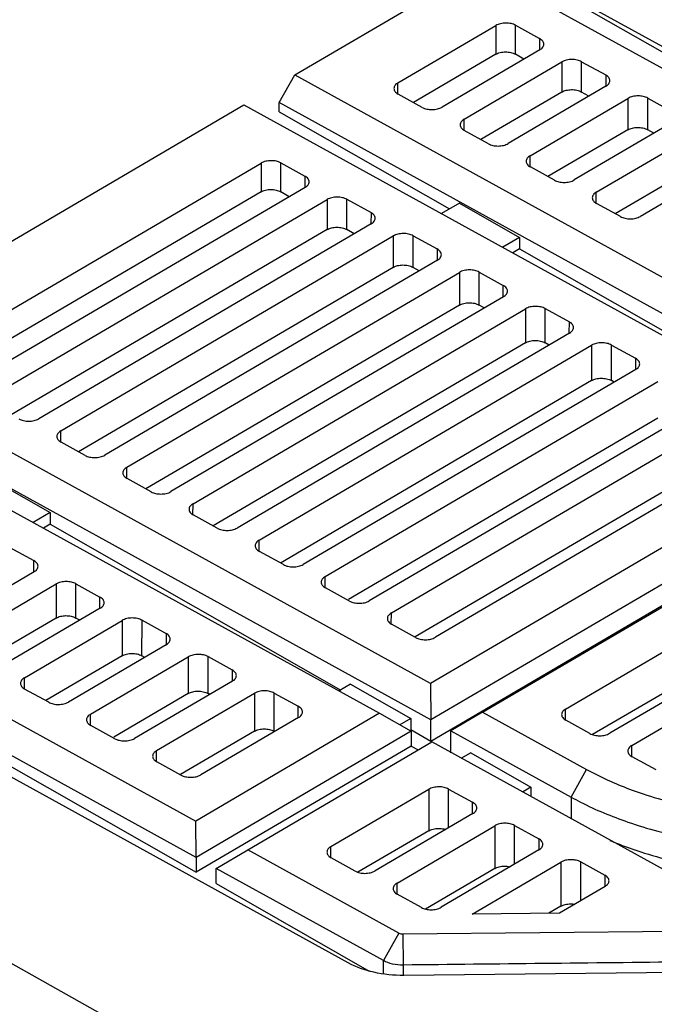
# Model space of a CAD drawing. Units: millimetres. Extents: x 0 to 420, y 0 to 297.
# Drawn here: x 138 to 143, y 95 to 102 of the extents above; entities that cross this region are included whole.
import ezdxf

# ---------------------------------------------------------------- set-up
doc = ezdxf.new("R2010")
doc.units = ezdxf.units.MM
doc.header["$LTSCALE"] = 23.1
doc.layers.add('32088_0100_DXF_CONTINUOUS_LINE', color=7, linetype='CONTINUOUS')

msp = doc.modelspace()

# ---------------------------------------------------------------- linework, layer by layer
at = {"layer": '32088_0100_DXF_CONTINUOUS_LINE', "color": 7, "linetype": 'CONTINUOUS'}
for p, q in [((139.97069, 102.05257), (141.284, 102.82213)), ((141.284, 102.82213), (145.60596, 100.44226)), ((141.53524, 102.82199), (147.30948, 99.52691)), ((147.3097, 99.65872), (141.53526, 102.83838)), ((140.7074, 101.99627), (141.40596, 102.40561)), ((141.54737, 102.40714), (141.71911, 102.31258)), ((141.72081, 102.23224), (141.02224, 101.8229)), ((141.40562, 102.20035), (140.81795, 101.85599)), ((141.60759, 102.1659), (141.54703, 102.20046)), ((141.17966, 101.73622), (141.87823, 102.14556)), ((142.01964, 102.14709), (142.19137, 102.05253)), ((139.85871, 101.85596), (139.97069, 102.05257)), ((139.97069, 102.05257), (144.29266, 99.6727)), ((142.19307, 101.97219), (141.49451, 101.56285)), ((140.88083, 101.82137), (140.7091, 101.91593)), ((141.87788, 101.93086), (141.29852, 101.59137)), ((141.65193, 101.47617), (142.3505, 101.88551)), ((142.07169, 101.90106), (142.01929, 101.93096)), ((142.49191, 101.88704), (142.66364, 101.79248)), ((136.61758, 100.08773), (139.60744, 101.83971)), ((139.60744, 101.83971), (143.92941, 99.45985)), ((139.8586, 101.7904), (139.85871, 101.85596)), ((144.29516, 99.41305), (139.85871, 101.85596)), ((139.8586, 101.7904), (141.07573, 101.09584)), ((141.3531, 101.56132), (141.18136, 101.65588)), ((142.35013, 101.66137), (141.77908, 101.32675)), ((142.66534, 101.71214), (141.96678, 101.3028)), ((142.53579, 101.63622), (142.49154, 101.66147)), ((142.1242, 101.21612), (142.82276, 101.62546)), ((143.13761, 101.45209), (142.43904, 101.04275)), ((137.35428, 100.03143), (139.7294, 101.42319)), ((139.87082, 101.42472), (140.04255, 101.33016)), ((141.82536, 101.30127), (141.65363, 101.39583)), ((142.82238, 101.39188), (142.25965, 101.06213)), ((140.04425, 101.24982), (137.66913, 99.85806)), ((139.72907, 101.21793), (137.46484, 99.89115)), ((139.93103, 101.18348), (139.87048, 101.21804)), ((140.34308, 101.16467), (140.51482, 101.07011)), ((137.82655, 99.77138), (140.20167, 101.16314)), ((141.14665, 101.1374), (141.01886, 101.06252)), ((141.14665, 101.1374), (141.57595, 100.89241)), ((142.29763, 101.04122), (142.1259, 101.13578)), ((140.51652, 100.98977), (138.1414, 99.59801)), ((140.20132, 100.94844), (137.9454, 99.62653)), ((138.29882, 99.51133), (140.67394, 100.90309)), ((140.39513, 100.91864), (140.34273, 100.94855)), ((140.81535, 100.90462), (140.98709, 100.81006)), ((141.57595, 100.89241), (141.45572, 100.82197)), ((141.57595, 100.89241), (141.57581, 100.81047)), ((141.57581, 100.81047), (141.52775, 100.7823)), ((141.57581, 100.81047), (143.65155, 99.62595)), ((140.67357, 100.67895), (138.42597, 99.36191)), ((140.98879, 100.72972), (138.61366, 99.33796)), ((140.85923, 100.6538), (140.81498, 100.67905)), ((138.77109, 99.25128), (141.14621, 100.64304)), ((141.28762, 100.64457), (141.45935, 100.55001)), ((141.46105, 100.46967), (139.08593, 99.07791)), ((141.14582, 100.40946), (138.90653, 99.09729)), ((141.32333, 100.38897), (141.28723, 100.40956)), ((139.24335, 98.99122), (141.61848, 100.38299)), ((141.75989, 100.38452), (141.93162, 100.28995)), ((141.93332, 100.20962), (139.5582, 98.81786)), ((141.61808, 100.13997), (139.3871, 98.83267)), ((139.71562, 98.73117), (142.09074, 100.12293)), ((141.78743, 100.12413), (141.75949, 100.14007)), ((142.23215, 100.12447), (142.40389, 100.0299)), ((140.93955, 97.70786), (136.61758, 100.08773)), ((142.40559, 99.94957), (140.03047, 98.55781)), ((136.25433, 99.87487), (140.5763, 97.49501)), ((140.94205, 97.44821), (136.50559, 99.89112)), ((142.09033, 99.87048), (139.86766, 98.56805)), ((140.18789, 98.47112), (142.56301, 99.86288)), ((142.25152, 99.85929), (142.23174, 99.87058)), ((142.87786, 99.68952), (140.50273, 98.29775)), ((142.56258, 99.60099), (140.35483, 98.3073)), ((140.66016, 98.21107), (143.03528, 99.60283)), ((138.47225, 99.33643), (138.30052, 99.43099)), ((143.92941, 99.45985), (140.93955, 97.70786)), ((143.35012, 99.42946), (140.975, 98.0377)), ((143.03483, 99.3315), (140.83121, 98.04023)), ((144.15545, 99.33119), (140.94205, 97.44822)), ((141.31163, 97.50298), (144.30149, 99.25496)), ((137.79353, 99.17256), (138.22284, 98.92757)), ((138.94452, 99.07638), (138.77279, 99.17094)), ((144.15519, 99.17695), (140.94179, 97.29398)), ((134.94102, 99.10531), (139.26299, 96.72544)), ((138.22284, 98.92757), (138.10261, 98.85713)), ((138.22284, 98.92757), (138.2227, 98.84563)), ((141.90523, 97.52548), (144.28035, 98.91724)), ((140.35121, 95.71334), (134.57777, 98.89245)), ((134.82901, 98.89231), (139.26532, 96.36072)), ((139.26549, 96.46579), (134.82904, 98.9087)), ((138.2227, 98.84563), (138.17464, 98.81746)), ((138.2227, 98.84563), (140.29844, 97.66111)), ((139.41679, 98.81632), (139.24505, 98.91089)), ((144.59519, 98.74387), (142.22007, 97.35211)), ((137.93451, 98.67973), (138.10624, 98.58517)), ((139.88905, 98.55627), (139.71732, 98.65084)), ((142.37749, 97.26543), (144.75261, 98.65719)), ((144.27986, 98.62102), (142.09802, 97.34252)), ((138.10794, 98.50483), (137.40937, 98.09549)), ((137.5668, 98.0088), (138.26536, 98.41815)), ((138.40677, 98.41968), (138.57851, 98.32511)), ((140.36132, 98.29622), (140.18959, 98.39079)), ((138.58021, 98.24478), (137.88164, 97.83544)), ((138.26496, 98.17513), (137.71054, 97.85025)), ((138.03907, 97.74875), (138.73763, 98.15809)), ((138.43431, 98.15929), (138.40637, 98.17523)), ((138.87904, 98.15963), (139.05078, 98.06506)), ((140.83359, 98.03617), (140.66186, 98.13073)), ((139.05248, 97.98473), (138.35391, 97.57539)), ((138.73722, 97.90564), (138.19111, 97.58563)), ((138.51133, 97.4887), (139.2099, 97.89804)), ((138.89841, 97.89445), (138.87863, 97.90574)), ((139.35131, 97.89958), (139.52304, 97.80501)), ((139.52474, 97.72468), (138.82618, 97.31533)), ((138.2125, 97.57385), (138.04076, 97.66842)), ((140.36936, 97.70266), (140.28691, 97.65435)), ((140.36936, 97.70266), (140.79866, 97.45768)), ((140.93955, 97.70786), (140.94205, 97.44822)), ((139.20947, 97.63615), (138.67827, 97.32488)), ((138.9836, 97.22865), (139.68217, 97.63799)), ((139.36251, 97.62961), (139.35088, 97.63625)), ((139.82358, 97.63952), (139.99531, 97.54496)), ((140.5763, 97.49501), (139.26299, 96.72544)), ((139.99701, 97.46462), (139.29845, 97.05528)), ((140.5763, 97.49501), (140.80233, 97.36634)), ((140.79866, 97.45768), (140.7214, 97.41241)), ((140.79866, 97.45768), (140.79852, 97.37573)), ((140.94179, 97.29398), (140.94205, 97.44821)), ((141.31163, 97.50298), (141.08516, 97.36941)), ((141.31163, 97.50298), (142.05481, 97.09375)), ((142.07866, 97.35058), (141.90692, 97.44514)), ((138.68477, 97.3138), (138.51303, 97.40837)), ((140.94179, 97.29398), (140.79852, 97.37573)), ((141.0849, 97.21231), (141.08516, 97.36941)), ((141.08516, 97.36941), (141.94383, 96.89659)), ((139.68172, 97.36666), (139.15465, 97.05781)), ((140.80233, 97.36635), (139.26549, 96.4658)), ((140.80233, 97.36634), (140.80216, 97.26128)), ((140.80216, 97.26128), (139.26532, 96.36072)), ((139.63507, 96.52056), (140.94838, 97.29012)), ((140.80216, 97.26128), (140.8513, 97.23324)), ((143.38587, 95.94793), (140.94838, 97.29012)), ((141.22796, 97.2127), (141.15705, 97.17114)), ((141.22796, 97.2127), (141.65727, 96.96771)), ((142.55093, 97.09053), (142.37919, 97.18509)), ((139.15703, 97.05375), (138.9853, 97.14831)), ((141.94383, 96.89659), (142.05481, 97.09375)), ((140.22867, 96.54306), (140.92723, 96.9524)), ((141.06865, 96.95393), (141.24038, 96.85937)), ((141.65727, 96.96771), (141.59749, 96.93269)), ((141.65727, 96.96771), (141.65716, 96.89984)), ((141.24208, 96.77903), (140.54351, 96.36969)), ((139.26549, 96.46579), (139.26299, 96.72544)), ((140.70094, 96.28301), (141.3995, 96.69235)), ((141.54091, 96.69388), (141.71265, 96.59932)), ((140.92675, 96.65618), (140.42147, 96.3601)), ((139.26549, 96.4658), (139.26532, 96.36072)), ((139.4086, 96.38699), (139.63507, 96.52056)), ((140.71446, 95.9262), (139.63507, 96.52056)), ((140.4021, 96.36816), (140.23037, 96.46272)), ((141.71435, 96.51898), (141.01578, 96.10964)), ((139.40843, 96.27906), (139.4086, 96.38699)), ((140.60347, 95.72904), (139.4086, 96.38699)), ((141.399, 96.38669), (140.90443, 96.09688)), ((141.23817, 96.06102), (141.87177, 96.4323)), ((142.01318, 96.43383), (142.18492, 96.33927)), ((139.40843, 96.27906), (140.50254, 95.6547)), ((142.18661, 96.25893), (141.86038, 96.06777)), ((140.87437, 96.10811), (140.70264, 96.20267)), ((141.87125, 96.1172), (141.78551, 96.06695)), ((141.86038, 96.06777), (141.23817, 96.06102)), ((140.7429, 95.91929), (143.38587, 95.94793)), ((145.01282, 95.6701), (140.74914, 95.6239))]:
    msp.add_line(p, q, dxfattribs=at)
at = {"layer": '32088_0100_DXF_CONTINUOUS_LINE', "color": 9, "linetype": 'CONTINUOUS'}
for p, q in [((141.40596, 102.40561), (141.40562, 102.20035)), ((141.54703, 102.20046), (141.54737, 102.40714)), ((141.71911, 102.31258), (141.71898, 102.23225)), ((141.87823, 102.14556), (141.87788, 101.93086)), ((142.01929, 101.93096), (142.01964, 102.14709)), ((142.19137, 102.05253), (142.19124, 101.9722)), ((140.70726, 101.91594), (140.7074, 101.99627)), ((142.3505, 101.88551), (142.35013, 101.66137)), ((142.49154, 101.66147), (142.49191, 101.88704)), ((141.17953, 101.65589), (141.17966, 101.73622)), ((141.6518, 101.39583), (141.65193, 101.47617)), ((139.7294, 101.42319), (139.72907, 101.21793)), ((139.87048, 101.21804), (139.87082, 101.42472)), ((140.04255, 101.33016), (140.04242, 101.24983)), ((140.34273, 100.94855), (140.34308, 101.16467)), ((142.12407, 101.13578), (142.1242, 101.21612)), ((140.20167, 101.16314), (140.20132, 100.94844)), ((140.51482, 101.07011), (140.51469, 100.98978)), ((140.67394, 100.90309), (140.67357, 100.67895)), ((140.81498, 100.67905), (140.81535, 100.90462)), ((140.98709, 100.81006), (140.98695, 100.72972)), ((141.14621, 100.64304), (141.14582, 100.40946)), ((141.28723, 100.40956), (141.28762, 100.64457)), ((141.45922, 100.46967), (141.45935, 100.55001)), ((141.61848, 100.38299), (141.61808, 100.13997)), ((141.75949, 100.14007), (141.75989, 100.38452)), ((141.93149, 100.20962), (141.93162, 100.28995)), ((142.09074, 100.12293), (142.09033, 99.87048)), ((142.23174, 99.87058), (142.23215, 100.12447)), ((142.40389, 100.0299), (142.40376, 99.94957)), ((138.29869, 99.43099), (138.29882, 99.51133)), ((138.77095, 99.17094), (138.77109, 99.25128)), ((139.24322, 98.91089), (139.24335, 98.99122)), ((139.71549, 98.65084), (139.71562, 98.73117)), ((138.10611, 98.50483), (138.10624, 98.58517)), ((140.18776, 98.39079), (140.18789, 98.47112)), ((138.26536, 98.41815), (138.26496, 98.17513)), ((138.40637, 98.17523), (138.40677, 98.41968)), ((138.57838, 98.24478), (138.57851, 98.32511)), ((133.44761, 98.23021), (143.23693, 92.74416)), ((140.66002, 98.13074), (140.66016, 98.21107)), ((138.73763, 98.15809), (138.73722, 97.90564)), ((138.87863, 97.90574), (138.87904, 98.15963)), ((139.05078, 98.06506), (139.05064, 97.98473)), ((139.2099, 97.89804), (139.20947, 97.63615)), ((139.35088, 97.63625), (139.35131, 97.89958)), ((139.52304, 97.80501), (139.52291, 97.72468)), ((138.03893, 97.66842), (138.03907, 97.74875)), ((139.68217, 97.63799), (139.68172, 97.36666)), ((139.82313, 97.36676), (139.82358, 97.63952)), ((139.99518, 97.46463), (139.99531, 97.54496)), ((141.90509, 97.44515), (141.90523, 97.52548)), ((138.5112, 97.40837), (138.51133, 97.4887)), ((138.98347, 97.14832), (138.9836, 97.22865)), ((142.37736, 97.1851), (142.37749, 97.26543)), ((140.92723, 96.9524), (140.92675, 96.65618)), ((141.06819, 96.67714), (141.06865, 96.95393)), ((141.94383, 96.89659), (141.94357, 96.74212)), ((141.24025, 96.77904), (141.24038, 96.85937)), ((141.3995, 96.69235), (141.399, 96.38669)), ((141.54046, 96.41709), (141.54091, 96.69388)), ((141.71265, 96.59932), (141.71252, 96.51899)), ((140.22854, 96.46273), (140.22867, 96.54306)), ((141.87177, 96.4323), (141.87125, 96.1172)), ((142.01273, 96.15704), (142.01318, 96.43383)), ((142.18492, 96.33927), (142.18478, 96.25893)), ((140.70081, 96.20268), (140.70094, 96.28301)), ((140.71446, 95.9262), (140.60347, 95.72904)), ((140.7429, 95.9193), (140.74559, 95.69731)), ((140.60332, 95.6335), (140.60347, 95.72904)), ((140.74559, 95.6973), (140.74547, 95.62391))]:
    msp.add_line(p, q, dxfattribs=at)
at = {"layer": '32088_0100_DXF_CONTINUOUS_LINE', "color": 7, "linetype": 'CONTINUOUS'}
for points, knots in [([(141.54737, 102.40714), (141.5374, 102.41264), (141.51445, 102.42058), (141.47749, 102.42438), (141.44003, 102.42028), (141.41624, 102.41163), (141.40596, 102.40561)], [0, 0, 0, 0, 0.2333831, 0.4900513, 0.7559163, 1, 1, 1, 1]), ([(141.74925, 102.27199), (141.74925, 102.27967), (141.74228, 102.29718), (141.72768, 102.30786), (141.71911, 102.31258)], [0, 0, 0, 0, 0.4395175, 1, 1, 1, 1]), ([(141.72081, 102.23224), (141.72882, 102.23694), (141.74258, 102.24757), (141.74925, 102.26441), (141.74925, 102.27199)], [0, 0, 0, 0, 0.5512259, 1, 1, 1, 1]), ([(141.40562, 102.20035), (141.41537, 102.20607), (141.43805, 102.21444), (141.47487, 102.21872), (141.51252, 102.21494), (141.53656, 102.20643), (141.54703, 102.20046)], [0, 0, 0, 0, 0.23127, 0.4867739, 0.7532149, 1, 1, 1, 1]), ([(142.01964, 102.14709), (142.00966, 102.15259), (141.98672, 102.16053), (141.94976, 102.16433), (141.9123, 102.16022), (141.88851, 102.15158), (141.87823, 102.14556)], [0, 0, 0, 0, 0.2333835, 0.4900515, 0.7559163, 1, 1, 1, 1]), ([(142.22152, 102.01193), (142.22152, 102.01962), (142.21455, 102.03713), (142.19995, 102.04781), (142.19137, 102.05253)], [0, 0, 0, 0, 0.4395183, 1, 1, 1, 1]), ([(142.19307, 101.97219), (142.20109, 101.97689), (142.21484, 101.98752), (142.22152, 102.00436), (142.22152, 102.01193)], [0, 0, 0, 0, 0.551226, 1, 1, 1, 1]), ([(140.7074, 101.99627), (140.69938, 101.99157), (140.68563, 101.98095), (140.67895, 101.9641), (140.67895, 101.95653)], [0, 0, 0, 0, 0.5512255, 1, 1, 1, 1]), ([(140.67895, 101.95653), (140.67895, 101.94884), (140.68381, 101.93664), (140.69237, 101.92775), (140.69585, 101.92484)], [0, 0, 0, 0, 0.6305456, 1, 1, 1, 1]), ([(141.87788, 101.93086), (141.88763, 101.93658), (141.9103, 101.94495), (141.94712, 101.94922), (141.98478, 101.94545), (142.00881, 101.93694), (142.01929, 101.93096)], [0, 0, 0, 0, 0.2312702, 0.4867742, 0.7532154, 1, 1, 1, 1]), ([(142.49191, 101.88704), (142.48193, 101.89254), (142.45898, 101.90048), (142.42203, 101.90428), (142.38457, 101.90017), (142.36077, 101.89153), (142.3505, 101.88551)], [0, 0, 0, 0, 0.2333834, 0.4900514, 0.7559162, 1, 1, 1, 1]), ([(140.88083, 101.82137), (140.89081, 101.81588), (140.91375, 101.80793), (140.95071, 101.80413), (140.98817, 101.80824), (141.01196, 101.81688), (141.02224, 101.8229)], [0, 0, 0, 0, 0.2333834, 0.4900516, 0.7559165, 1, 1, 1, 1]), ([(141.17966, 101.73622), (141.17165, 101.73152), (141.15789, 101.7209), (141.15122, 101.70405), (141.15122, 101.69648)], [0, 0, 0, 0, 0.5512254, 1, 1, 1, 1]), ([(141.15122, 101.69648), (141.15122, 101.68879), (141.15608, 101.67658), (141.16464, 101.6677), (141.16812, 101.66479)], [0, 0, 0, 0, 0.630545, 1, 1, 1, 1]), ([(142.35013, 101.66137), (142.35988, 101.66708), (142.38256, 101.67546), (142.41937, 101.67973), (142.45703, 101.67596), (142.48106, 101.66745), (142.49154, 101.66147)], [0, 0, 0, 0, 0.2312701, 0.4867742, 0.7532154, 1, 1, 1, 1]), ([(141.3531, 101.56132), (141.36307, 101.55582), (141.38602, 101.54788), (141.42297, 101.54408), (141.46043, 101.54819), (141.48423, 101.55683), (141.49451, 101.56285)], [0, 0, 0, 0, 0.233383, 0.4900513, 0.7559165, 1, 1, 1, 1]), ([(141.65193, 101.47617), (141.64391, 101.47147), (141.63016, 101.46084), (141.62349, 101.444), (141.62349, 101.43642)], [0, 0, 0, 0, 0.5512253, 1, 1, 1, 1]), ([(139.87082, 101.42472), (139.86084, 101.43022), (139.83789, 101.43816), (139.80094, 101.44196), (139.76348, 101.43786), (139.73968, 101.42921), (139.7294, 101.42319)], [0, 0, 0, 0, 0.2333831, 0.4900513, 0.7559163, 1, 1, 1, 1]), ([(141.62349, 101.43642), (141.62349, 101.42874), (141.62835, 101.41653), (141.63691, 101.40765), (141.64038, 101.40473)], [0, 0, 0, 0, 0.6305451, 1, 1, 1, 1]), ([(140.07269, 101.28957), (140.07269, 101.29725), (140.06572, 101.31476), (140.05113, 101.32544), (140.04255, 101.33016)], [0, 0, 0, 0, 0.4395176, 1, 1, 1, 1]), ([(139.72907, 101.21793), (139.73882, 101.22365), (139.7615, 101.23202), (139.79831, 101.2363), (139.83597, 101.23253), (139.86, 101.22401), (139.87048, 101.21804)], [0, 0, 0, 0, 0.2312701, 0.4867739, 0.7532149, 1, 1, 1, 1]), ([(140.04425, 101.24982), (140.05227, 101.25452), (140.06602, 101.26515), (140.07269, 101.28199), (140.07269, 101.28957)], [0, 0, 0, 0, 0.5512258, 1, 1, 1, 1]), ([(141.82536, 101.30127), (141.83534, 101.29577), (141.85829, 101.28783), (141.89524, 101.28403), (141.9327, 101.28814), (141.9565, 101.29678), (141.96678, 101.3028)], [0, 0, 0, 0, 0.233383, 0.4900512, 0.7559162, 1, 1, 1, 1]), ([(140.34308, 101.16467), (140.33311, 101.17017), (140.31016, 101.17811), (140.27321, 101.18191), (140.23575, 101.1778), (140.21195, 101.16916), (140.20167, 101.16314)], [0, 0, 0, 0, 0.2333836, 0.4900516, 0.7559164, 1, 1, 1, 1]), ([(142.1242, 101.21612), (142.11618, 101.21142), (142.10243, 101.20079), (142.09575, 101.18394), (142.09576, 101.17637)], [0, 0, 0, 0, 0.5512253, 1, 1, 1, 1]), ([(142.09576, 101.17637), (142.09576, 101.16869), (142.10061, 101.15648), (142.10918, 101.1476), (142.11265, 101.14468)], [0, 0, 0, 0, 0.6305453, 1, 1, 1, 1]), ([(140.54496, 101.02952), (140.54496, 101.0372), (140.53799, 101.05471), (140.5234, 101.06539), (140.51482, 101.07011)], [0, 0, 0, 0, 0.4395183, 1, 1, 1, 1]), ([(140.51652, 100.98977), (140.52453, 100.99447), (140.53829, 101.0051), (140.54496, 101.02194), (140.54496, 101.02952)], [0, 0, 0, 0, 0.5512259, 1, 1, 1, 1]), ([(142.29763, 101.04122), (142.30761, 101.03572), (142.33056, 101.02778), (142.36751, 101.02398), (142.40497, 101.02808), (142.42877, 101.03672), (142.43904, 101.04275)], [0, 0, 0, 0, 0.2333831, 0.4900513, 0.7559163, 1, 1, 1, 1]), ([(140.20132, 100.94844), (140.21107, 100.95416), (140.23375, 100.96253), (140.27057, 100.9668), (140.30822, 100.96303), (140.33226, 100.95452), (140.34273, 100.94855)], [0, 0, 0, 0, 0.2312702, 0.4867743, 0.7532155, 1, 1, 1, 1]), ([(140.81535, 100.90462), (140.80537, 100.91012), (140.78243, 100.91806), (140.74547, 100.92186), (140.70801, 100.91775), (140.68422, 100.90911), (140.67394, 100.90309)], [0, 0, 0, 0, 0.2333834, 0.4900514, 0.7559163, 1, 1, 1, 1]), ([(141.01723, 100.76946), (141.01723, 100.77715), (141.01026, 100.79466), (140.99566, 100.80533), (140.98709, 100.81006)], [0, 0, 0, 0, 0.4395181, 1, 1, 1, 1]), ([(140.98879, 100.72972), (140.9968, 100.73442), (141.01055, 100.74504), (141.01723, 100.76189), (141.01723, 100.76946)], [0, 0, 0, 0, 0.5512256, 1, 1, 1, 1]), ([(140.67357, 100.67895), (140.68332, 100.68466), (140.706, 100.69304), (140.74282, 100.69731), (140.78047, 100.69354), (140.80451, 100.68503), (140.81498, 100.67905)], [0, 0, 0, 0, 0.2312702, 0.4867742, 0.7532154, 1, 1, 1, 1]), ([(141.28762, 100.64457), (141.27764, 100.65006), (141.25469, 100.65801), (141.21774, 100.66181), (141.18028, 100.6577), (141.15649, 100.64906), (141.14621, 100.64304)], [0, 0, 0, 0, 0.2333833, 0.4900513, 0.7559161, 1, 1, 1, 1]), ([(141.4895, 100.50941), (141.4895, 100.5171), (141.48253, 100.53461), (141.46793, 100.54528), (141.45935, 100.55001)], [0, 0, 0, 0, 0.4395179, 1, 1, 1, 1]), ([(141.46105, 100.46967), (141.46907, 100.47437), (141.48282, 100.48499), (141.4895, 100.50184), (141.4895, 100.50941)], [0, 0, 0, 0, 0.5512257, 1, 1, 1, 1]), ([(141.14582, 100.40946), (141.15557, 100.41517), (141.17825, 100.42355), (141.21507, 100.42782), (141.25272, 100.42405), (141.27676, 100.41554), (141.28723, 100.40956)], [0, 0, 0, 0, 0.2312702, 0.4867742, 0.7532154, 1, 1, 1, 1]), ([(141.75989, 100.38452), (141.74991, 100.39001), (141.72696, 100.39796), (141.69001, 100.40175), (141.65255, 100.39765), (141.62875, 100.38901), (141.61848, 100.38299)], [0, 0, 0, 0, 0.2333831, 0.4900512, 0.755916, 1, 1, 1, 1]), ([(141.96176, 100.24936), (141.96176, 100.25705), (141.95479, 100.27456), (141.9402, 100.28523), (141.93162, 100.28995)], [0, 0, 0, 0, 0.4395177, 1, 1, 1, 1]), ([(141.93332, 100.20962), (141.94134, 100.21432), (141.95509, 100.22494), (141.96176, 100.24179), (141.96176, 100.24936)], [0, 0, 0, 0, 0.5512258, 1, 1, 1, 1]), ([(141.61808, 100.13997), (141.62783, 100.14568), (141.6505, 100.15406), (141.68732, 100.15833), (141.72498, 100.15456), (141.74901, 100.14605), (141.75949, 100.14007)], [0, 0, 0, 0, 0.2312701, 0.4867742, 0.7532154, 1, 1, 1, 1]), ([(142.23215, 100.12447), (142.22218, 100.12996), (142.19923, 100.13791), (142.16228, 100.1417), (142.12482, 100.1376), (142.10102, 100.12896), (142.09074, 100.12293)], [0, 0, 0, 0, 0.2333831, 0.4900513, 0.7559163, 1, 1, 1, 1]), ([(142.43403, 99.98931), (142.43403, 99.99699), (142.42706, 100.01451), (142.41247, 100.02518), (142.40389, 100.0299)], [0, 0, 0, 0, 0.4395175, 1, 1, 1, 1]), ([(142.40559, 99.94957), (142.41361, 99.95426), (142.42736, 99.96489), (142.43403, 99.98174), (142.43403, 99.98931)], [0, 0, 0, 0, 0.5512258, 1, 1, 1, 1]), ([(142.09033, 99.87048), (142.10008, 99.87619), (142.12276, 99.88456), (142.15957, 99.88884), (142.19723, 99.88507), (142.22126, 99.87656), (142.23174, 99.87058)], [0, 0, 0, 0, 0.2312701, 0.4867741, 0.7532153, 1, 1, 1, 1]), ([(137.99998, 99.59648), (138.00996, 99.59098), (138.03291, 99.58304), (138.06986, 99.57924), (138.10732, 99.58335), (138.13112, 99.59199), (138.1414, 99.59801)], [0, 0, 0, 0, 0.2333829, 0.4900512, 0.7559163, 1, 1, 1, 1]), ([(138.29882, 99.51133), (138.2908, 99.50663), (138.27705, 99.496), (138.27037, 99.47916), (138.27038, 99.47158)], [0, 0, 0, 0, 0.5512255, 1, 1, 1, 1]), ([(138.27038, 99.47158), (138.27038, 99.4639), (138.27523, 99.45169), (138.2838, 99.44281), (138.28727, 99.43989)], [0, 0, 0, 0, 0.6305451, 1, 1, 1, 1]), ([(138.47225, 99.33643), (138.48223, 99.33093), (138.50518, 99.32299), (138.54213, 99.31919), (138.57959, 99.3233), (138.60339, 99.33194), (138.61366, 99.33796)], [0, 0, 0, 0, 0.2333829, 0.4900511, 0.7559161, 1, 1, 1, 1]), ([(138.77109, 99.25128), (138.76307, 99.24658), (138.74932, 99.23595), (138.74264, 99.21911), (138.74264, 99.21153)], [0, 0, 0, 0, 0.5512254, 1, 1, 1, 1]), ([(138.74264, 99.21153), (138.74264, 99.20385), (138.7475, 99.19164), (138.75606, 99.18276), (138.75954, 99.17984)], [0, 0, 0, 0, 0.6305453, 1, 1, 1, 1]), ([(138.94452, 99.07638), (138.9545, 99.07088), (138.97744, 99.06294), (139.0144, 99.05914), (139.05186, 99.06324), (139.07565, 99.07189), (139.08593, 99.07791)], [0, 0, 0, 0, 0.2333831, 0.4900512, 0.7559162, 1, 1, 1, 1]), ([(139.24335, 98.99122), (139.23534, 98.98653), (139.22158, 98.9759), (139.21491, 98.95905), (139.21491, 98.95148)], [0, 0, 0, 0, 0.5512254, 1, 1, 1, 1]), ([(139.21491, 98.95148), (139.21491, 98.9438), (139.21977, 98.93159), (139.22833, 98.92271), (139.23181, 98.91979)], [0, 0, 0, 0, 0.6305454, 1, 1, 1, 1]), ([(139.41679, 98.81632), (139.42676, 98.81083), (139.44971, 98.80288), (139.48667, 98.79909), (139.52413, 98.80319), (139.54792, 98.81183), (139.5582, 98.81786)], [0, 0, 0, 0, 0.2333832, 0.4900514, 0.7559163, 1, 1, 1, 1]), ([(139.71562, 98.73117), (139.7076, 98.72647), (139.69385, 98.71585), (139.68718, 98.699), (139.68718, 98.69143)], [0, 0, 0, 0, 0.5512256, 1, 1, 1, 1]), ([(139.68718, 98.69143), (139.68718, 98.68375), (139.69204, 98.67154), (139.7006, 98.66266), (139.70408, 98.65974)], [0, 0, 0, 0, 0.6305456, 1, 1, 1, 1]), ([(138.13638, 98.54457), (138.13638, 98.55226), (138.12941, 98.56977), (138.11482, 98.58044), (138.10624, 98.58517)], [0, 0, 0, 0, 0.4395179, 1, 1, 1, 1]), ([(138.10794, 98.50483), (138.11596, 98.50953), (138.12971, 98.52015), (138.13638, 98.537), (138.13638, 98.54457)], [0, 0, 0, 0, 0.5512255, 1, 1, 1, 1]), ([(139.88905, 98.55627), (139.89903, 98.55078), (139.92198, 98.54283), (139.95893, 98.53904), (139.99639, 98.54314), (140.02019, 98.55178), (140.03047, 98.55781)], [0, 0, 0, 0, 0.2333834, 0.4900515, 0.7559165, 1, 1, 1, 1]), ([(138.40677, 98.41968), (138.3968, 98.42517), (138.37385, 98.43312), (138.3369, 98.43691), (138.29944, 98.43281), (138.27564, 98.42417), (138.26536, 98.41815)], [0, 0, 0, 0, 0.2333832, 0.4900513, 0.7559161, 1, 1, 1, 1]), ([(140.18789, 98.47112), (140.17987, 98.46642), (140.16612, 98.4558), (140.15944, 98.43895), (140.15945, 98.43138)], [0, 0, 0, 0, 0.5512256, 1, 1, 1, 1]), ([(140.15945, 98.43138), (140.15945, 98.42369), (140.1643, 98.41149), (140.17287, 98.4026), (140.17634, 98.39969)], [0, 0, 0, 0, 0.630545, 1, 1, 1, 1]), ([(138.60865, 98.28452), (138.60865, 98.29221), (138.60168, 98.30972), (138.58709, 98.32039), (138.57851, 98.32511)], [0, 0, 0, 0, 0.4395177, 1, 1, 1, 1]), ([(138.58021, 98.24478), (138.58823, 98.24948), (138.60198, 98.2601), (138.60865, 98.27695), (138.60865, 98.28452)], [0, 0, 0, 0, 0.5512256, 1, 1, 1, 1]), ([(140.36132, 98.29622), (140.3713, 98.29073), (140.39425, 98.28278), (140.4312, 98.27899), (140.46866, 98.28309), (140.49246, 98.29173), (140.50273, 98.29775)], [0, 0, 0, 0, 0.2333829, 0.4900512, 0.7559164, 1, 1, 1, 1]), ([(140.66016, 98.21107), (140.65214, 98.20637), (140.63839, 98.19575), (140.63171, 98.1789), (140.63171, 98.17133)], [0, 0, 0, 0, 0.5512255, 1, 1, 1, 1]), ([(138.26496, 98.17513), (138.27471, 98.18084), (138.29739, 98.18922), (138.33421, 98.19349), (138.37186, 98.18972), (138.3959, 98.18121), (138.40637, 98.17523)], [0, 0, 0, 0, 0.2312702, 0.486774, 0.7532151, 1, 1, 1, 1]), ([(138.87904, 98.15963), (138.86906, 98.16512), (138.84612, 98.17307), (138.80916, 98.17686), (138.7717, 98.17276), (138.74791, 98.16412), (138.73763, 98.15809)], [0, 0, 0, 0, 0.2333832, 0.4900514, 0.7559164, 1, 1, 1, 1]), ([(140.63171, 98.17133), (140.63171, 98.16364), (140.63657, 98.15144), (140.64513, 98.14255), (140.64861, 98.13964)], [0, 0, 0, 0, 0.6305451, 1, 1, 1, 1]), ([(139.08092, 98.02447), (139.08092, 98.03215), (139.07395, 98.04967), (139.05935, 98.06034), (139.05078, 98.06506)], [0, 0, 0, 0, 0.4395175, 1, 1, 1, 1]), ([(139.05248, 97.98473), (139.06049, 97.98943), (139.07424, 98.00005), (139.08092, 98.0169), (139.08092, 98.02447)], [0, 0, 0, 0, 0.5512257, 1, 1, 1, 1]), ([(140.83359, 98.03617), (140.84357, 98.03068), (140.86652, 98.02273), (140.90347, 98.01893), (140.94093, 98.02304), (140.96472, 98.03168), (140.975, 98.0377)], [0, 0, 0, 0, 0.233383, 0.4900511, 0.7559161, 1, 1, 1, 1]), ([(138.73722, 97.90564), (138.74697, 97.91135), (138.76964, 97.91972), (138.80646, 97.924), (138.84412, 97.92023), (138.86815, 97.91172), (138.87863, 97.90574)], [0, 0, 0, 0, 0.2312701, 0.486774, 0.7532151, 1, 1, 1, 1]), ([(139.35131, 97.89958), (139.34133, 97.90507), (139.31838, 97.91302), (139.28143, 97.91681), (139.24397, 97.91271), (139.22018, 97.90407), (139.2099, 97.89804)], [0, 0, 0, 0, 0.2333836, 0.4900516, 0.7559165, 1, 1, 1, 1]), ([(139.55319, 97.76442), (139.55319, 97.7721), (139.54622, 97.78961), (139.53162, 97.80029), (139.52304, 97.80501)], [0, 0, 0, 0, 0.4395183, 1, 1, 1, 1]), ([(138.03907, 97.74875), (138.03105, 97.74406), (138.0173, 97.73343), (138.01062, 97.71658), (138.01062, 97.70901)], [0, 0, 0, 0, 0.5512257, 1, 1, 1, 1]), ([(139.52474, 97.72468), (139.53276, 97.72937), (139.54651, 97.74), (139.55319, 97.75685), (139.55319, 97.76442)], [0, 0, 0, 0, 0.5512258, 1, 1, 1, 1]), ([(138.01062, 97.70901), (138.01062, 97.70133), (138.01548, 97.68912), (138.02404, 97.68024), (138.02752, 97.67732)], [0, 0, 0, 0, 0.6305458, 1, 1, 1, 1]), ([(139.20947, 97.63615), (139.21922, 97.64186), (139.2419, 97.65023), (139.27871, 97.65451), (139.31637, 97.65074), (139.3404, 97.64223), (139.35088, 97.63625)], [0, 0, 0, 0, 0.2312705, 0.4867742, 0.7532151, 1, 1, 1, 1]), ([(139.82358, 97.63952), (139.8136, 97.64502), (139.79065, 97.65296), (139.7537, 97.65676), (139.71624, 97.65266), (139.69244, 97.64401), (139.68217, 97.63799)], [0, 0, 0, 0, 0.2333835, 0.4900515, 0.7559163, 1, 1, 1, 1]), ([(142.43147, 96.92868), (142.57347, 96.87981), (142.87219, 96.80317), (143.33768, 96.7489), (143.81321, 96.75422), (144.27592, 96.81827), (144.70359, 96.9385), (145.07566, 97.10925), (145.37185, 97.32078), (145.51973, 97.49349), (145.57307, 97.58189)], [0, 0, 0, 0, 0.132164, 0.2710077, 0.4118807, 0.5502607, 0.6815984, 0.8020954, 0.9093852, 1, 1, 1, 1]), ([(138.2125, 97.57385), (138.22248, 97.56836), (138.24542, 97.56041), (138.28238, 97.55662), (138.31984, 97.56072), (138.34363, 97.56936), (138.35391, 97.57539)], [0, 0, 0, 0, 0.2333837, 0.4900517, 0.7559165, 1, 1, 1, 1]), ([(140.02545, 97.50437), (140.02545, 97.51205), (140.01848, 97.52956), (140.00389, 97.54024), (139.99531, 97.54496)], [0, 0, 0, 0, 0.4395181, 1, 1, 1, 1]), ([(141.90523, 97.52548), (141.89721, 97.52078), (141.88346, 97.51016), (141.87678, 97.49331), (141.87678, 97.48574)], [0, 0, 0, 0, 0.5512256, 1, 1, 1, 1]), ([(138.51133, 97.4887), (138.50332, 97.484), (138.48956, 97.47338), (138.48289, 97.45653), (138.48289, 97.44896)], [0, 0, 0, 0, 0.5512256, 1, 1, 1, 1]), ([(138.48289, 97.44896), (138.48289, 97.44127), (138.48775, 97.42907), (138.49631, 97.42018), (138.49979, 97.41727)], [0, 0, 0, 0, 0.6305452, 1, 1, 1, 1]), ([(139.99701, 97.46462), (140.00503, 97.46932), (140.01878, 97.47995), (140.02546, 97.49679), (140.02545, 97.50437)], [0, 0, 0, 0, 0.5512255, 1, 1, 1, 1]), ([(141.87678, 97.48574), (141.87678, 97.47805), (141.88164, 97.46585), (141.8902, 97.45696), (141.89368, 97.45405)], [0, 0, 0, 0, 0.630545, 1, 1, 1, 1]), ([(139.68172, 97.36666), (139.69147, 97.37237), (139.71415, 97.38074), (139.75097, 97.38502), (139.78862, 97.38125), (139.81266, 97.37274), (139.82313, 97.36676)], [0, 0, 0, 0, 0.2312705, 0.4867742, 0.7532151, 1, 1, 1, 1]), ([(138.68477, 97.3138), (138.69474, 97.30831), (138.71769, 97.30036), (138.75464, 97.29657), (138.7921, 97.30067), (138.8159, 97.30931), (138.82618, 97.31533)], [0, 0, 0, 0, 0.2333833, 0.4900514, 0.7559165, 1, 1, 1, 1]), ([(142.07866, 97.35058), (142.08864, 97.34509), (142.11158, 97.33714), (142.14854, 97.33334), (142.186, 97.33745), (142.20979, 97.34609), (142.22007, 97.35211)], [0, 0, 0, 0, 0.2333829, 0.4900512, 0.7559164, 1, 1, 1, 1]), ([(138.9836, 97.22865), (138.97558, 97.22395), (138.96183, 97.21333), (138.95516, 97.19648), (138.95516, 97.18891)], [0, 0, 0, 0, 0.5512256, 1, 1, 1, 1]), ([(142.37749, 97.26543), (142.36948, 97.26073), (142.35572, 97.25011), (142.34905, 97.23326), (142.34905, 97.22569)], [0, 0, 0, 0, 0.5512255, 1, 1, 1, 1]), ([(138.95516, 97.18891), (138.95516, 97.18122), (138.96002, 97.16902), (138.96858, 97.16013), (138.97205, 97.15722)], [0, 0, 0, 0, 0.6305454, 1, 1, 1, 1]), ([(142.34905, 97.22569), (142.34905, 97.218), (142.35391, 97.20579), (142.36247, 97.19691), (142.36595, 97.194)], [0, 0, 0, 0, 0.6305451, 1, 1, 1, 1]), ([(139.15703, 97.05375), (139.16701, 97.04826), (139.18996, 97.04031), (139.22691, 97.03651), (139.26437, 97.04062), (139.28817, 97.04926), (139.29845, 97.05528)], [0, 0, 0, 0, 0.2333833, 0.4900513, 0.7559162, 1, 1, 1, 1]), ([(141.06865, 96.95393), (141.05867, 96.95943), (141.03572, 96.96737), (140.99877, 96.97117), (140.96131, 96.96707), (140.93751, 96.95842), (140.92723, 96.9524)], [0, 0, 0, 0, 0.2333837, 0.4900517, 0.7559165, 1, 1, 1, 1]), ([(141.27052, 96.81878), (141.27052, 96.82646), (141.26355, 96.84397), (141.24896, 96.85465), (141.24038, 96.85937)], [0, 0, 0, 0, 0.4395183, 1, 1, 1, 1]), ([(141.24208, 96.77903), (141.2501, 96.78373), (141.26385, 96.79436), (141.27052, 96.8112), (141.27052, 96.81878)], [0, 0, 0, 0, 0.5512257, 1, 1, 1, 1]), ([(142.0117, 96.86067), (142.12046, 96.80538), (142.37301, 96.70051), (142.63705, 96.63132), (142.78458, 96.60232)], [0, 0, 0, 0, 0.4480378, 1, 1, 1, 1]), ([(140.92675, 96.65618), (140.9365, 96.66189), (140.95918, 96.67027), (140.99599, 96.67454), (141.02617, 96.67152), (141.04328, 96.66679), (141.04766, 96.66533)], [0, 0, 0, 0, 0.2729696, 0.5745421, 0.8890239, 1, 1, 1, 1]), ([(141.54091, 96.69388), (141.53094, 96.69938), (141.50799, 96.70732), (141.47104, 96.71112), (141.43358, 96.70701), (141.40978, 96.69837), (141.3995, 96.69235)], [0, 0, 0, 0, 0.2333835, 0.4900515, 0.7559164, 1, 1, 1, 1]), ([(141.74279, 96.55872), (141.74279, 96.56641), (141.73582, 96.58392), (141.72123, 96.5946), (141.71265, 96.59932)], [0, 0, 0, 0, 0.4395181, 1, 1, 1, 1]), ([(140.22867, 96.54306), (140.22065, 96.53836), (140.2069, 96.52774), (140.20022, 96.51089), (140.20023, 96.50332)], [0, 0, 0, 0, 0.5512256, 1, 1, 1, 1]), ([(141.71435, 96.51898), (141.72236, 96.52368), (141.73612, 96.53431), (141.74279, 96.55115), (141.74279, 96.55872)], [0, 0, 0, 0, 0.5512255, 1, 1, 1, 1]), ([(142.22163, 96.58664), (142.25773, 96.57165), (142.43979, 96.50058), (142.697, 96.42844), (142.92104, 96.38803), (142.99163, 96.37737)], [0, 0, 0, 0, 0.1465115, 0.7322368, 1, 1, 1, 1]), ([(140.20023, 96.50332), (140.20023, 96.49563), (140.20508, 96.48343), (140.21365, 96.47454), (140.21712, 96.47163)], [0, 0, 0, 0, 0.6305452, 1, 1, 1, 1]), ([(141.399, 96.38669), (141.40875, 96.3924), (141.43143, 96.40077), (141.46825, 96.40505), (141.49473, 96.4024), (141.50835, 96.39915), (141.50924, 96.39893)], [0, 0, 0, 0, 0.2996249, 0.6306459, 0.9758367, 1, 1, 1, 1]), ([(142.01318, 96.43383), (142.0032, 96.43933), (141.98026, 96.44727), (141.9433, 96.45107), (141.90584, 96.44696), (141.88205, 96.43832), (141.87177, 96.4323)], [0, 0, 0, 0, 0.2333834, 0.4900514, 0.7559162, 1, 1, 1, 1]), ([(140.4021, 96.36816), (140.41208, 96.36267), (140.43503, 96.35472), (140.47198, 96.35092), (140.50944, 96.35503), (140.53324, 96.36367), (140.54351, 96.36969)], [0, 0, 0, 0, 0.2333832, 0.4900514, 0.7559164, 1, 1, 1, 1]), ([(142.21506, 96.29867), (142.21506, 96.30636), (142.20809, 96.32387), (142.19349, 96.33454), (142.18492, 96.33927)], [0, 0, 0, 0, 0.4395179, 1, 1, 1, 1]), ([(140.70094, 96.28301), (140.69292, 96.27831), (140.67917, 96.26769), (140.67249, 96.25084), (140.67249, 96.24327)], [0, 0, 0, 0, 0.5512256, 1, 1, 1, 1]), ([(140.67249, 96.24327), (140.67249, 96.23558), (140.67735, 96.22337), (140.68592, 96.21449), (140.68939, 96.21158)], [0, 0, 0, 0, 0.6305453, 1, 1, 1, 1]), ([(142.18661, 96.25893), (142.19463, 96.26363), (142.20838, 96.27425), (142.21506, 96.2911), (142.21506, 96.29867)], [0, 0, 0, 0, 0.5512255, 1, 1, 1, 1]), ([(140.87437, 96.10811), (140.88435, 96.10261), (140.9073, 96.09467), (140.94425, 96.09087), (140.98171, 96.09498), (141.0055, 96.10362), (141.01578, 96.10964)], [0, 0, 0, 0, 0.2333833, 0.4900513, 0.7559162, 1, 1, 1, 1]), ([(141.87125, 96.1172), (141.881, 96.12291), (141.90368, 96.13128), (141.93731, 96.13519), (141.95968, 96.13355), (141.9694, 96.13193)], [0, 0, 0, 0, 0.3361504, 0.7075241, 1, 1, 1, 1]), ([(140.71446, 95.9262), (140.71854, 95.92395), (140.72784, 95.92042), (140.73773, 95.91923), (140.7429, 95.91929)], [0, 0, 0, 0, 0.473705, 1, 1, 1, 1]), ([(140.74914, 95.6239), (140.67739, 95.62312), (140.53987, 95.63646), (140.40838, 95.68186), (140.35121, 95.71334)], [0, 0, 0, 0, 0.5236907, 1, 1, 1, 1]), ([(140.74559, 95.6973), (140.72009, 95.69712), (140.67102, 95.70159), (140.62392, 95.71762), (140.60347, 95.72904)], [0, 0, 0, 0, 0.5212488, 1, 1, 1, 1]), ([(143.77382, 95.73011), (143.43518, 95.72645), (142.76004, 95.71902), (141.75063, 95.70833), (141.07986, 95.70091), (140.74559, 95.6973)], [0, 0, 0, 0, 0.3354839, 0.668849, 1, 1, 1, 1])]:
    msp.add_open_spline(points, degree=3, knots=knots, dxfattribs=at)
for points in [[(140.69585, 101.92484), (140.69994, 101.92141), (140.70446, 101.91849), (140.7091, 101.91593)], [(141.16812, 101.66479), (141.17221, 101.66136), (141.17673, 101.65844), (141.18136, 101.65588)], [(141.64038, 101.40473), (141.64447, 101.40131), (141.64899, 101.39838), (141.65363, 101.39583)], [(142.11265, 101.14468), (142.11674, 101.14125), (142.12126, 101.13833), (142.1259, 101.13578)], [(138.28727, 99.43989), (138.29136, 99.43647), (138.29588, 99.43354), (138.30052, 99.43099)], [(138.75954, 99.17984), (138.76363, 99.17641), (138.76815, 99.17349), (138.77279, 99.17094)], [(139.23181, 98.91979), (139.2359, 98.91636), (139.24042, 98.91344), (139.24505, 98.91089)], [(139.70408, 98.65974), (139.70816, 98.65631), (139.71268, 98.65339), (139.71732, 98.65084)], [(140.17634, 98.39969), (140.18043, 98.39626), (140.18495, 98.39334), (140.18959, 98.39079)], [(140.64861, 98.13964), (140.6527, 98.13621), (140.65722, 98.13329), (140.66186, 98.13073)], [(138.02752, 97.67732), (138.03161, 97.67389), (138.03613, 97.67097), (138.04076, 97.66842)], [(141.89368, 97.45405), (141.89777, 97.45062), (141.90229, 97.4477), (141.90692, 97.44514)], [(138.49979, 97.41727), (138.50388, 97.41384), (138.5084, 97.41092), (138.51303, 97.40837)], [(138.97205, 97.15722), (138.97614, 97.15379), (138.98066, 97.15087), (138.9853, 97.14831)], [(142.36595, 97.194), (142.37004, 97.19057), (142.37456, 97.18765), (142.37919, 97.18509)], [(142.05481, 97.09375), (142.15334, 97.0395), (142.25635, 96.99322), (142.36187, 96.95367)], [(142.36187, 96.95367), (142.36559, 96.95228), (142.36931, 96.9509), (142.37304, 96.94952)], [(142.37304, 96.94952), (142.39244, 96.94235), (142.41192, 96.9354), (142.43147, 96.92868)], [(141.94383, 96.89659), (141.96625, 96.88424), (141.98888, 96.87227), (142.0117, 96.86067)], [(140.21712, 96.47163), (140.22121, 96.4682), (140.22573, 96.46528), (140.23037, 96.46272)], [(140.68939, 96.21158), (140.69348, 96.20815), (140.698, 96.20523), (140.70264, 96.20267)]]:
    msp.add_open_spline(points, degree=3, dxfattribs=at)

doc.saveas('drawing.dxf')
